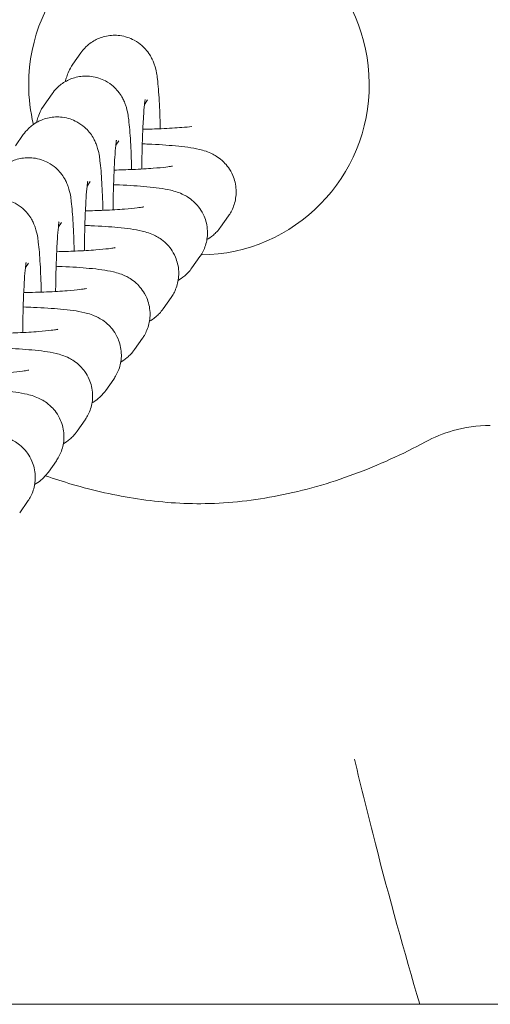
# Model space of a CAD drawing. Units: millimetres. Extents: x 29950 to 57983, y 40482 to 52588.
# Drawn here: x 40524 to 40558, y 42674 to 42747 of the extents above; entities that cross this region are included whole.
import ezdxf

# ---------------------------------------------------------------- set-up
doc = ezdxf.new("R2010")
doc.units = ezdxf.units.MM

# ---------------------------------------------------------------- blocks, each defined once
blk = doc.blocks.new('A$C573B3527')
at = {"color": 0, "linetype": 'Continuous', "lineweight": 0}
for p, q in [((6647.041, 27345.45), (6646.456, 27344.618)), ((6644.934, 27342.455), (6644.349, 27341.623)), ((6651.948, 27341.998), (6651.72, 27341.674)), ((6642.827, 27339.46), (6642.242, 27338.627)), ((6649.842, 27339.003), (6649.613, 27338.678)), ((6647.735, 27336.008), (6647.507, 27335.683)), ((6657.892, 27333.5), (6657.307, 27332.668)), ((6645.628, 27333.012), (6645.4, 27332.688)), ((6643.209, 27330.029), (6642.981, 27329.705)), ((6655.785, 27330.504), (6655.2, 27329.672)), ((6653.678, 27327.509), (6653.093, 27326.677)), ((6651.572, 27324.514), (6650.986, 27323.682)), ((6649.465, 27321.518), (6648.88, 27320.686)), ((6647.358, 27318.523), (6646.773, 27317.691)), ((6645.251, 27315.528), (6644.666, 27314.696)), ((6643.145, 27312.532), (6642.559, 27311.7)), ((8488.419, 27275.63), (4617.853, 27275.63))]:
    blk.add_line(p, q, dxfattribs=at)
at = {"color": 0, "linetype": 'Continuous', "lineweight": 0, "extrusion": (0, 0, -1)}
for start, end in [(0, 269.33478), (346.48192, 0)]:
    blk.add_arc((-6655.72, 27343.124), 12.5, start, end, dxfattribs=at)
at = {"color": 0, "linetype": 'Continuous', "lineweight": 0}
for points, knots in [([(6629.561, 27323.288), (6628.63, 27324.128), (6627.737, 27325.009), (6625.57, 27327.361), (6624.354, 27328.895), (6622.296, 27332.029), (6621.427, 27333.627), (6620.119, 27336.786), (6619.64, 27338.348), (6619.11, 27341.339), (6619.017, 27342.778), (6619.183, 27345.463), (6619.398, 27346.724), (6620.055, 27349.228), (6620.509, 27350.477), (6621.652, 27353.015), (6622.365, 27354.302), (6624.038, 27356.891), (6625.021, 27358.187), (6627.244, 27360.757), (6628.503, 27362.023), (6631.264, 27364.472), (6632.783, 27365.647), (6636.023, 27367.842), (6637.757, 27368.856), (6641.357, 27370.648), (6643.232, 27371.427), (6647.013, 27372.677), (6648.927, 27373.159), (6652.467, 27373.731), (6654.096, 27373.876), (6657.377, 27373.876), (6659.038, 27373.723), (6662.285, 27373.175), (6663.882, 27372.781), (6667.134, 27371.747), (6668.791, 27371.088), (6671.057, 27370.012), (6671.711, 27369.679), (6672.355, 27369.33)], [46.395894, 46.395894, 46.395894, 46.395894, 50.167496, 50.167496, 56.024159, 56.024159, 61.447411, 61.447411, 66.298521, 66.298521, 70.563411, 70.563411, 74.3672, 74.3672, 78.3346, 78.3346, 82.733386, 82.733386, 87.609333, 87.609333, 92.963703, 92.963703, 98.724806, 98.724806, 104.745917, 104.745917, 110.821338, 110.821338, 116.713451, 116.713451, 121.588406, 121.588406, 126.558035, 126.558035, 131.468754, 131.468754, 136.795747, 136.795747, 138.996491, 138.996491, 138.996491, 138.996491]), ([(6652.881, 27339.89), (6652.881, 27339.913), (6652.88, 27339.935), (6652.861, 27340.678), (6652.835, 27341.343), (6652.767, 27342.551), (6652.727, 27343.072), (6652.626, 27343.857), (6652.621, 27344.082), (6652.403, 27344.715), (6652.366, 27344.813), (6652.233, 27345.106), (6652.132, 27345.324), (6651.693, 27345.858), (6651.426, 27346.14), (6650.671, 27346.543), (6650.306, 27346.675), (6649.579, 27346.766), (6649.238, 27346.751), (6648.608, 27346.623), (6648.325, 27346.511), (6647.809, 27346.233), (6647.599, 27346.064), (6647.256, 27345.738), (6647.134, 27345.583), (6647.041, 27345.45)], [5.165921, 5.165921, 5.165921, 5.165921, 5.176376, 5.176376, 5.509856, 5.509856, 5.867077, 5.867077, 6.116781, 6.116781, 6.156364, 6.156364, 6.21267, 6.21267, 6.252004, 6.252004, 6.275919, 6.275919, 6.295053, 6.295053, 6.314705, 6.314705, 6.338862, 6.338862, 6.366486, 6.366486, 6.366486, 6.366486]), ([(6646.456, 27344.618), (6646.308, 27344.408), (6646.228, 27344.249), (6646.089, 27343.946), (6646.045, 27343.819), (6645.965, 27343.567), (6645.937, 27343.455), (6645.913, 27343.35)], [0.0833005, 0.0833005, 0.0833005, 0.0833005, 0.1269826, 0.1269826, 0.1835133, 0.1835133, 0.2564349, 0.2564349, 0.2564349, 0.2564349]), ([(6650.774, 27336.895), (6650.774, 27336.918), (6650.773, 27336.94), (6650.754, 27337.683), (6650.729, 27338.348), (6650.661, 27339.556), (6650.62, 27340.077), (6650.519, 27340.861), (6650.514, 27341.087), (6650.296, 27341.72), (6650.259, 27341.818), (6650.126, 27342.11), (6650.025, 27342.329), (6649.586, 27342.862), (6649.319, 27343.144), (6648.564, 27343.548), (6648.199, 27343.68), (6647.472, 27343.77), (6647.131, 27343.756), (6646.501, 27343.628), (6646.218, 27343.516), (6645.702, 27343.238), (6645.492, 27343.069), (6645.149, 27342.743), (6645.028, 27342.588), (6644.934, 27342.455)], [5.165921, 5.165921, 5.165921, 5.165921, 5.176376, 5.176376, 5.509856, 5.509856, 5.867077, 5.867077, 6.116781, 6.116781, 6.156364, 6.156364, 6.21267, 6.21267, 6.252004, 6.252004, 6.275919, 6.275919, 6.295053, 6.295053, 6.314705, 6.314705, 6.338862, 6.338862, 6.366486, 6.366486, 6.366486, 6.366486]), ([(6644.349, 27341.623), (6644.201, 27341.413), (6644.121, 27341.253), (6643.982, 27340.95), (6643.938, 27340.824), (6643.858, 27340.572), (6643.83, 27340.459), (6643.806, 27340.355)], [0.0833005, 0.0833005, 0.0833005, 0.0833005, 0.1269826, 0.1269826, 0.1835133, 0.1835133, 0.2564349, 0.2564349, 0.2564349, 0.2564349]), ([(6651.768, 27342.038), (6651.768, 27342.038), (6651.764, 27342.018), (6651.749, 27341.92), (6651.733, 27341.802), (6651.694, 27341.423), (6651.669, 27341.121), (6651.619, 27340.337), (6651.594, 27339.83), (6651.551, 27338.676), (6651.534, 27338.024), (6651.521, 27337.209), (6651.519, 27337.07), (6651.518, 27336.931)], [0.291038, 0.291038, 0.291038, 0.291038, 0.369634, 0.369634, 0.529496, 0.529496, 0.766543, 0.766543, 1.052872, 1.052872, 1.357978, 1.357978, 1.420015, 1.420015, 1.420015, 1.420015]), ([(6648.668, 27333.9), (6648.667, 27333.922), (6648.667, 27333.945), (6648.648, 27334.688), (6648.622, 27335.352), (6648.554, 27336.56), (6648.513, 27337.082), (6648.412, 27337.866), (6648.407, 27338.092), (6648.189, 27338.724), (6648.153, 27338.822), (6648.02, 27339.115), (6647.918, 27339.334), (6647.479, 27339.867), (6647.212, 27340.149), (6646.458, 27340.552), (6646.092, 27340.685), (6645.366, 27340.775), (6645.024, 27340.76), (6644.395, 27340.633), (6644.111, 27340.52), (6643.595, 27340.242), (6643.385, 27340.074), (6643.042, 27339.747), (6642.921, 27339.592), (6642.827, 27339.46)], [5.165921, 5.165921, 5.165921, 5.165921, 5.176376, 5.176376, 5.509856, 5.509856, 5.867077, 5.867077, 6.116781, 6.116781, 6.156364, 6.156364, 6.21267, 6.21267, 6.252004, 6.252004, 6.275919, 6.275919, 6.295053, 6.295053, 6.314705, 6.314705, 6.338862, 6.338862, 6.366486, 6.366486, 6.366486, 6.366486]), ([(6655.196, 27340.048), (6654.987, 27340.025), (6654.742, 27340.003), (6654.026, 27339.947), (6653.511, 27339.917), (6652.521, 27339.875), (6652.066, 27339.86), (6651.597, 27339.85)], [0.6550196, 0.6550196, 0.6550196, 0.6550196, 0.829029, 0.829029, 1.1110946, 1.1110946, 1.3267466, 1.3267466, 1.3267466, 1.3267466]), ([(6649.661, 27339.042), (6649.661, 27339.042), (6649.657, 27339.023), (6649.642, 27338.925), (6649.627, 27338.806), (6649.587, 27338.428), (6649.563, 27338.126), (6649.512, 27337.342), (6649.487, 27336.834), (6649.445, 27335.681), (6649.428, 27335.028), (6649.414, 27334.213), (6649.412, 27334.075), (6649.411, 27333.935)], [0.291038, 0.291038, 0.291038, 0.291038, 0.369634, 0.369634, 0.529496, 0.529496, 0.766543, 0.766543, 1.052872, 1.052872, 1.357978, 1.357978, 1.420015, 1.420015, 1.420015, 1.420015]), ([(6651.557, 27338.779), (6651.704, 27338.774), (6651.85, 27338.768), (6652.726, 27338.728), (6653.397, 27338.685), (6654.656, 27338.567), (6655.187, 27338.505), (6655.904, 27338.334), (6656.055, 27338.294), (6656.375, 27338.183), (6656.532, 27338.124), (6656.942, 27337.913), (6657.202, 27337.773), (6657.757, 27337.22), (6658.01, 27336.915), (6658.334, 27336.156), (6658.429, 27335.785), (6658.462, 27335.069), (6658.42, 27334.732), (6658.247, 27334.118), (6658.115, 27333.846), (6657.949, 27333.583), (6657.921, 27333.541), (6657.892, 27333.5)], [5.154101, 5.154101, 5.154101, 5.154101, 5.22089, 5.22089, 5.562102, 5.562102, 5.949042, 5.949042, 6.047217, 6.047217, 6.123561, 6.123561, 6.199943, 6.199943, 6.247657, 6.247657, 6.279369, 6.279369, 6.306548, 6.306548, 6.335722, 6.335722, 6.34174, 6.34174, 6.34174, 6.34174]), ([(6646.561, 27330.904), (6646.56, 27330.927), (6646.56, 27330.949), (6646.541, 27331.692), (6646.515, 27332.357), (6646.447, 27333.565), (6646.406, 27334.086), (6646.306, 27334.871), (6646.3, 27335.096), (6646.083, 27335.729), (6646.046, 27335.827), (6645.913, 27336.12), (6645.812, 27336.338), (6645.372, 27336.872), (6645.105, 27337.154), (6644.351, 27337.557), (6643.986, 27337.689), (6643.259, 27337.78), (6642.917, 27337.765), (6642.288, 27337.637), (6642.004, 27337.525), (6641.488, 27337.247), (6641.279, 27337.078), (6640.936, 27336.752), (6640.814, 27336.597), (6640.721, 27336.464)], [5.165921, 5.165921, 5.165921, 5.165921, 5.176376, 5.176376, 5.509856, 5.509856, 5.867077, 5.867077, 6.116781, 6.116781, 6.156364, 6.156364, 6.21267, 6.21267, 6.252004, 6.252004, 6.275919, 6.275919, 6.295053, 6.295053, 6.314705, 6.314705, 6.338862, 6.338862, 6.366486, 6.366486, 6.366486, 6.366486]), ([(6653.775, 27337.153), (6653.775, 27337.153), (6653.744, 27337.145), (6653.61, 27337.121), (6653.472, 27337.099), (6653.052, 27337.047), (6652.732, 27337.015), (6651.92, 27336.952), (6651.404, 27336.922), (6650.415, 27336.88), (6649.96, 27336.865), (6649.49, 27336.855)], [0.325246, 0.325246, 0.325246, 0.325246, 0.426481, 0.426481, 0.593036, 0.593036, 0.829029, 0.829029, 1.111095, 1.111095, 1.326747, 1.326747, 1.326747, 1.326747]), ([(6647.554, 27336.047), (6647.554, 27336.047), (6647.55, 27336.028), (6647.535, 27335.93), (6647.52, 27335.811), (6647.481, 27335.433), (6647.456, 27335.131), (6647.406, 27334.347), (6647.38, 27333.839), (6647.338, 27332.686), (6647.321, 27332.033), (6647.308, 27331.218), (6647.306, 27331.079), (6647.304, 27330.94)], [0.291038, 0.291038, 0.291038, 0.291038, 0.369634, 0.369634, 0.529496, 0.529496, 0.766543, 0.766543, 1.052872, 1.052872, 1.357978, 1.357978, 1.420015, 1.420015, 1.420015, 1.420015]), ([(6649.45, 27335.784), (6649.598, 27335.779), (6649.743, 27335.772), (6650.619, 27335.733), (6651.29, 27335.689), (6652.549, 27335.572), (6653.081, 27335.51), (6653.798, 27335.339), (6653.948, 27335.298), (6654.268, 27335.188), (6654.425, 27335.129), (6654.835, 27334.917), (6655.095, 27334.778), (6655.65, 27334.225), (6655.903, 27333.919), (6656.227, 27333.16), (6656.322, 27332.79), (6656.355, 27332.073), (6656.313, 27331.737), (6656.141, 27331.122), (6656.008, 27330.851), (6655.842, 27330.588), (6655.814, 27330.545), (6655.785, 27330.504)], [5.154101, 5.154101, 5.154101, 5.154101, 5.22089, 5.22089, 5.562102, 5.562102, 5.949042, 5.949042, 6.047217, 6.047217, 6.123561, 6.123561, 6.199943, 6.199943, 6.247657, 6.247657, 6.279369, 6.279369, 6.306548, 6.306548, 6.335722, 6.335722, 6.34174, 6.34174, 6.34174, 6.34174]), ([(6644.143, 27327.897), (6644.142, 27327.928), (6644.141, 27327.958), (6644.122, 27328.709), (6644.096, 27329.374), (6644.028, 27330.582), (6643.987, 27331.103), (6643.887, 27331.888), (6643.881, 27332.113), (6643.664, 27332.746), (6643.627, 27332.844), (6643.494, 27333.137), (6643.393, 27333.355), (6642.953, 27333.889), (6642.686, 27334.171), (6641.932, 27334.574), (6641.567, 27334.706), (6640.84, 27334.797), (6640.498, 27334.782), (6639.869, 27334.654), (6639.585, 27334.542), (6639.069, 27334.264), (6638.86, 27334.095), (6638.517, 27333.769), (6638.395, 27333.614), (6638.302, 27333.481)], [5.162166, 5.162166, 5.162166, 5.162166, 5.176376, 5.176376, 5.509856, 5.509856, 5.867077, 5.867077, 6.116781, 6.116781, 6.156364, 6.156364, 6.21267, 6.21267, 6.252004, 6.252004, 6.275919, 6.275919, 6.295053, 6.295053, 6.314705, 6.314705, 6.338862, 6.338862, 6.366486, 6.366486, 6.366486, 6.366486]), ([(6651.668, 27334.157), (6651.668, 27334.157), (6651.638, 27334.15), (6651.503, 27334.125), (6651.365, 27334.104), (6650.945, 27334.051), (6650.625, 27334.019), (6649.813, 27333.956), (6649.297, 27333.926), (6648.308, 27333.884), (6647.853, 27333.87), (6647.384, 27333.859)], [0.325246, 0.325246, 0.325246, 0.325246, 0.426481, 0.426481, 0.593036, 0.593036, 0.829029, 0.829029, 1.111095, 1.111095, 1.326747, 1.326747, 1.326747, 1.326747]), ([(6645.447, 27333.052), (6645.447, 27333.052), (6645.444, 27333.032), (6645.429, 27332.934), (6645.413, 27332.816), (6645.374, 27332.437), (6645.349, 27332.135), (6645.299, 27331.351), (6645.274, 27330.844), (6645.231, 27329.69), (6645.214, 27329.038), (6645.201, 27328.223), (6645.199, 27328.084), (6645.197, 27327.945)], [0.291038, 0.291038, 0.291038, 0.291038, 0.369634, 0.369634, 0.529496, 0.529496, 0.766543, 0.766543, 1.052872, 1.052872, 1.357978, 1.357978, 1.420015, 1.420015, 1.420015, 1.420015]), ([(6647.343, 27332.789), (6647.491, 27332.783), (6647.637, 27332.777), (6648.513, 27332.738), (6649.183, 27332.694), (6650.442, 27332.576), (6650.974, 27332.514), (6651.691, 27332.343), (6651.841, 27332.303), (6652.161, 27332.193), (6652.318, 27332.133), (6652.728, 27331.922), (6652.989, 27331.783), (6653.544, 27331.23), (6653.796, 27330.924), (6654.121, 27330.165), (6654.216, 27329.795), (6654.249, 27329.078), (6654.206, 27328.742), (6654.034, 27328.127), (6653.902, 27327.855), (6653.736, 27327.593), (6653.707, 27327.55), (6653.678, 27327.509)], [5.154101, 5.154101, 5.154101, 5.154101, 5.22089, 5.22089, 5.562102, 5.562102, 5.949042, 5.949042, 6.047217, 6.047217, 6.123561, 6.123561, 6.199943, 6.199943, 6.247657, 6.247657, 6.279369, 6.279369, 6.306548, 6.306548, 6.335722, 6.335722, 6.34174, 6.34174, 6.34174, 6.34174]), ([(6657.307, 27332.668), (6657.121, 27332.404), (6656.938, 27332.225), (6656.593, 27331.93), (6656.435, 27331.829), (6656.3, 27331.75)], [0.05855467, 0.05855467, 0.05855467, 0.05855467, 0.09742778, 0.09742778, 0.1427994, 0.1427994, 0.1427994, 0.1427994]), ([(6649.562, 27331.162), (6649.562, 27331.162), (6649.531, 27331.155), (6649.396, 27331.13), (6649.258, 27331.108), (6648.838, 27331.056), (6648.519, 27331.024), (6647.706, 27330.961), (6647.19, 27330.931), (6646.201, 27330.889), (6645.746, 27330.874), (6645.277, 27330.864)], [0.325246, 0.325246, 0.325246, 0.325246, 0.426481, 0.426481, 0.593036, 0.593036, 0.829029, 0.829029, 1.111095, 1.111095, 1.326747, 1.326747, 1.326747, 1.326747]), ([(6643.028, 27330.069), (6643.028, 27330.069), (6643.025, 27330.049), (6643.01, 27329.951), (6642.994, 27329.833), (6642.955, 27329.454), (6642.93, 27329.152), (6642.88, 27328.368), (6642.855, 27327.861), (6642.812, 27326.708), (6642.795, 27326.055), (6642.782, 27325.23), (6642.78, 27325.082), (6642.778, 27324.933)], [0.291038, 0.291038, 0.291038, 0.291038, 0.369634, 0.369634, 0.529496, 0.529496, 0.766543, 0.766543, 1.052872, 1.052872, 1.357978, 1.357978, 1.424274, 1.424274, 1.424274, 1.424274]), ([(6645.236, 27329.793), (6645.384, 27329.788), (6645.53, 27329.782), (6646.406, 27329.742), (6647.077, 27329.699), (6648.336, 27329.581), (6648.867, 27329.519), (6649.584, 27329.348), (6649.734, 27329.308), (6650.054, 27329.197), (6650.212, 27329.138), (6650.621, 27328.927), (6650.882, 27328.788), (6651.437, 27328.234), (6651.69, 27327.929), (6652.014, 27327.17), (6652.109, 27326.799), (6652.142, 27326.083), (6652.1, 27325.746), (6651.927, 27325.132), (6651.795, 27324.86), (6651.629, 27324.597), (6651.6, 27324.555), (6651.572, 27324.514)], [5.154101, 5.154101, 5.154101, 5.154101, 5.22089, 5.22089, 5.562102, 5.562102, 5.949042, 5.949042, 6.047217, 6.047217, 6.123561, 6.123561, 6.199943, 6.199943, 6.247657, 6.247657, 6.279369, 6.279369, 6.306548, 6.306548, 6.335722, 6.335722, 6.34174, 6.34174, 6.34174, 6.34174]), ([(6655.2, 27329.672), (6655.015, 27329.409), (6654.832, 27329.23), (6654.486, 27328.935), (6654.329, 27328.834), (6654.193, 27328.755)], [0.05855467, 0.05855467, 0.05855467, 0.05855467, 0.09742778, 0.09742778, 0.1427994, 0.1427994, 0.1427994, 0.1427994]), ([(6647.455, 27328.167), (6647.455, 27328.167), (6647.424, 27328.159), (6647.289, 27328.135), (6647.152, 27328.113), (6646.731, 27328.061), (6646.412, 27328.029), (6645.599, 27327.966), (6645.084, 27327.936), (6644, 27327.889), (6643.437, 27327.873), (6642.857, 27327.862)], [0.325246, 0.325246, 0.325246, 0.325246, 0.426481, 0.426481, 0.593036, 0.593036, 0.829029, 0.829029, 1.111095, 1.111095, 1.374415, 1.374415, 1.374415, 1.374415]), ([(6642.817, 27326.809), (6643.073, 27326.801), (6643.323, 27326.791), (6644.299, 27326.747), (6644.97, 27326.703), (6646.229, 27326.586), (6646.76, 27326.524), (6647.477, 27326.353), (6647.628, 27326.312), (6647.948, 27326.202), (6648.105, 27326.143), (6648.515, 27325.931), (6648.775, 27325.792), (6649.33, 27325.239), (6649.583, 27324.933), (6649.907, 27324.174), (6650.002, 27323.804), (6650.035, 27323.087), (6649.993, 27322.751), (6649.82, 27322.136), (6649.688, 27321.865), (6649.522, 27321.602), (6649.494, 27321.559), (6649.465, 27321.518)], [5.107453, 5.107453, 5.107453, 5.107453, 5.22089, 5.22089, 5.562102, 5.562102, 5.949042, 5.949042, 6.047217, 6.047217, 6.123561, 6.123561, 6.199943, 6.199943, 6.247657, 6.247657, 6.279369, 6.279369, 6.306548, 6.306548, 6.335722, 6.335722, 6.34174, 6.34174, 6.34174, 6.34174]), ([(6653.093, 27326.677), (6652.908, 27326.414), (6652.725, 27326.234), (6652.379, 27325.939), (6652.222, 27325.838), (6652.086, 27325.759)], [0.05855467, 0.05855467, 0.05855467, 0.05855467, 0.09742778, 0.09742778, 0.1427994, 0.1427994, 0.1427994, 0.1427994]), ([(6645.348, 27325.171), (6645.348, 27325.171), (6645.317, 27325.164), (6645.183, 27325.139), (6645.045, 27325.118), (6644.625, 27325.065), (6644.305, 27325.034), (6643.493, 27324.97), (6642.977, 27324.94), (6641.978, 27324.898), (6641.512, 27324.883), (6641.032, 27324.873)], [0.325246, 0.325246, 0.325246, 0.325246, 0.426481, 0.426481, 0.593036, 0.593036, 0.829029, 0.829029, 1.111095, 1.111095, 1.331557, 1.331557, 1.331557, 1.331557]), ([(6640.992, 27323.804), (6641.15, 27323.798), (6641.306, 27323.792), (6642.192, 27323.752), (6642.863, 27323.708), (6644.122, 27323.59), (6644.654, 27323.528), (6645.37, 27323.357), (6645.521, 27323.317), (6645.841, 27323.207), (6645.998, 27323.147), (6646.408, 27322.936), (6646.668, 27322.797), (6647.223, 27322.244), (6647.476, 27321.938), (6647.8, 27321.179), (6647.895, 27320.809), (6647.928, 27320.092), (6647.886, 27319.756), (6647.714, 27319.141), (6647.581, 27318.869), (6647.415, 27318.607), (6647.387, 27318.564), (6647.358, 27318.523)], [5.149387, 5.149387, 5.149387, 5.149387, 5.22089, 5.22089, 5.562102, 5.562102, 5.949042, 5.949042, 6.047217, 6.047217, 6.123561, 6.123561, 6.199943, 6.199943, 6.247657, 6.247657, 6.279369, 6.279369, 6.306548, 6.306548, 6.335722, 6.335722, 6.34174, 6.34174, 6.34174, 6.34174]), ([(6650.986, 27323.682), (6650.801, 27323.418), (6650.618, 27323.239), (6650.273, 27322.944), (6650.115, 27322.843), (6649.979, 27322.764)], [0.05855467, 0.05855467, 0.05855467, 0.05855467, 0.09742778, 0.09742778, 0.1427994, 0.1427994, 0.1427994, 0.1427994]), ([(6643.241, 27322.176), (6643.241, 27322.176), (6643.211, 27322.169), (6643.076, 27322.144), (6642.938, 27322.122), (6642.518, 27322.07), (6642.198, 27322.038), (6641.386, 27321.975), (6640.87, 27321.945), (6639.881, 27321.903), (6639.426, 27321.888), (6638.957, 27321.878)], [0.325246, 0.325246, 0.325246, 0.325246, 0.426481, 0.426481, 0.593036, 0.593036, 0.829029, 0.829029, 1.111095, 1.111095, 1.326747, 1.326747, 1.326747, 1.326747]), ([(6638.916, 27320.808), (6639.064, 27320.802), (6639.21, 27320.796), (6640.085, 27320.756), (6640.756, 27320.713), (6642.015, 27320.595), (6642.547, 27320.533), (6643.264, 27320.362), (6643.414, 27320.322), (6643.734, 27320.211), (6643.891, 27320.152), (6644.301, 27319.941), (6644.562, 27319.802), (6645.117, 27319.248), (6645.369, 27318.943), (6645.693, 27318.184), (6645.789, 27317.813), (6645.821, 27317.097), (6645.779, 27316.76), (6645.607, 27316.146), (6645.474, 27315.874), (6645.309, 27315.611), (6645.28, 27315.569), (6645.251, 27315.528)], [5.154101, 5.154101, 5.154101, 5.154101, 5.22089, 5.22089, 5.562102, 5.562102, 5.949042, 5.949042, 6.047217, 6.047217, 6.123561, 6.123561, 6.199943, 6.199943, 6.247657, 6.247657, 6.279369, 6.279369, 6.306548, 6.306548, 6.335722, 6.335722, 6.34174, 6.34174, 6.34174, 6.34174]), ([(6648.88, 27320.686), (6648.694, 27320.423), (6648.511, 27320.244), (6648.166, 27319.949), (6648.008, 27319.848), (6647.873, 27319.769)], [0.05855467, 0.05855467, 0.05855467, 0.05855467, 0.09742778, 0.09742778, 0.1427994, 0.1427994, 0.1427994, 0.1427994]), ([(6636.809, 27317.812), (6636.957, 27317.807), (6637.103, 27317.8), (6637.979, 27317.761), (6638.65, 27317.717), (6639.909, 27317.6), (6640.44, 27317.538), (6641.157, 27317.367), (6641.307, 27317.326), (6641.627, 27317.216), (6641.784, 27317.157), (6642.194, 27316.945), (6642.455, 27316.806), (6643.01, 27316.253), (6643.263, 27315.947), (6643.587, 27315.188), (6643.682, 27314.818), (6643.715, 27314.101), (6643.673, 27313.765), (6643.5, 27313.15), (6643.368, 27312.879), (6643.202, 27312.616), (6643.173, 27312.573), (6643.145, 27312.532)], [5.154101, 5.154101, 5.154101, 5.154101, 5.22089, 5.22089, 5.562102, 5.562102, 5.949042, 5.949042, 6.047217, 6.047217, 6.123561, 6.123561, 6.199943, 6.199943, 6.247657, 6.247657, 6.279369, 6.279369, 6.306548, 6.306548, 6.335722, 6.335722, 6.34174, 6.34174, 6.34174, 6.34174]), ([(6646.773, 27317.691), (6646.588, 27317.428), (6646.405, 27317.248), (6646.059, 27316.953), (6645.902, 27316.852), (6645.766, 27316.773)], [0.05855467, 0.05855467, 0.05855467, 0.05855467, 0.09742778, 0.09742778, 0.1427994, 0.1427994, 0.1427994, 0.1427994]), ([(6677.088, 27318.115), (6676.159, 27318.115), (6675.228, 27317.981), (6673.642, 27317.53), (6672.953, 27317.241), (6672.355, 27316.917)], [0, 0, 0, 0, 2.858727, 2.858727, 5.249328, 5.249328, 5.249328, 5.249328]), ([(6672.355, 27316.917), (6670.66, 27315.998), (6668.896, 27315.194), (6665.292, 27313.865), (6663.443, 27313.333), (6659.792, 27312.613), (6657.981, 27312.405), (6654.514, 27312.348), (6652.849, 27312.474), (6649.59, 27312.965), (6647.985, 27313.33), (6645.755, 27313.985), (6645.1, 27314.196), (6644.451, 27314.424)], [0, 0, 0, 0, 5.788075, 5.788075, 11.525717, 11.525717, 16.951457, 16.951457, 21.927733, 21.927733, 26.847465, 26.847465, 28.912503, 28.912503, 28.912503, 28.912503]), ([(6644.666, 27314.696), (6644.481, 27314.432), (6644.298, 27314.253), (6643.952, 27313.958), (6643.795, 27313.857), (6643.659, 27313.778)], [0.05855467, 0.05855467, 0.05855467, 0.05855467, 0.09742778, 0.09742778, 0.14279939, 0.14279939, 0.14279939, 0.14279939]), ([(6671.93, 27275.63), (6670.775, 27279.522), (6669.685, 27283.451), (6668.668, 27287.405), (6668.137, 27289.47), (6667.626, 27291.542), (6667.136, 27293.618)], [86.688169, 86.688169, 86.688169, 86.688169, 87.950262, 87.950262, 87.950262, 88.60948, 88.60948, 88.60948, 88.60948])]:
    blk.add_open_spline(points, degree=3, knots=knots, dxfattribs=at)
blk.add_open_spline([(6677.088, 27318.115), (6677.088, 27318.115), (6677.088, 27318.115), (6677.088, 27318.115)], degree=3, dxfattribs=at)

msp = doc.modelspace()

# ---------------------------------------------------------------- block references
msp.add_blockref('A$C573B3527', (33881.024, 15398.795))

doc.saveas('drawing.dxf')
